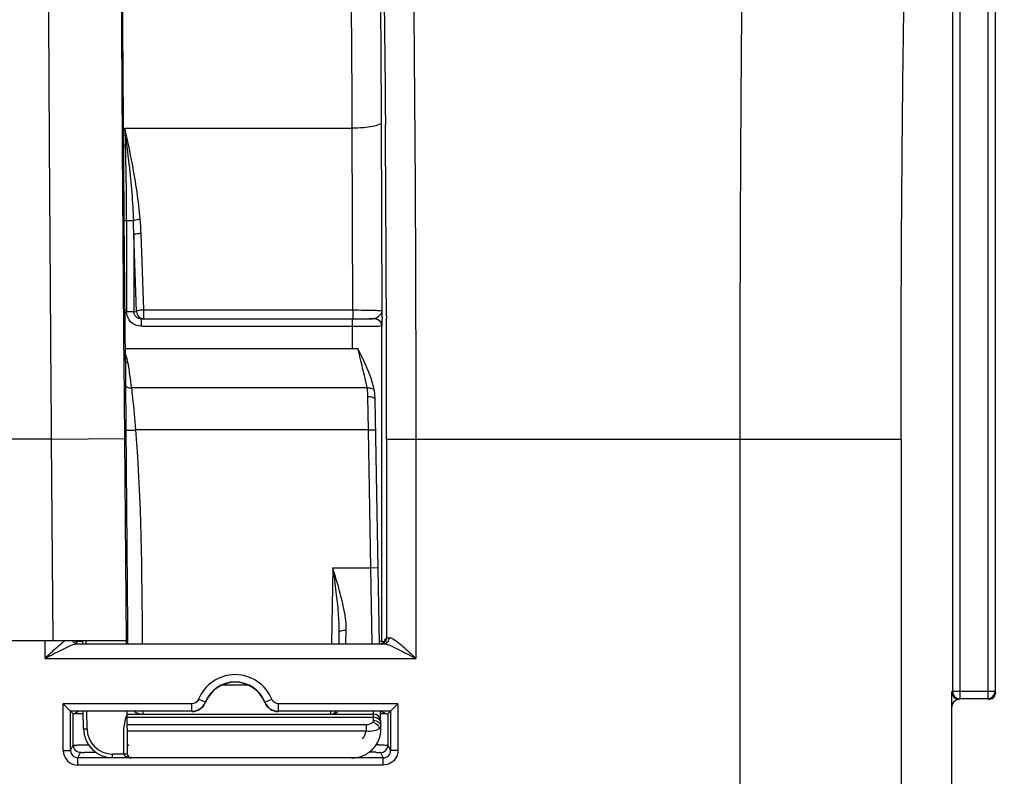
# Model space of a CAD drawing. Units: millimetres. Extents: x 0 to 594, y 0 to 420.
# Drawn here: x 200 to 217, y 303 to 316 of the extents above; entities that cross this region are included whole.
import ezdxf

# ---------------------------------------------------------------- set-up
doc = ezdxf.new("R2010")
doc.units = ezdxf.units.MM
doc.header["$LTSCALE"] = 32.67
doc.layers.get('0').update_dxf_attribs({"linetype": 'CONTINUOUS'})
doc.layers.add('SOLIDES', color=7, linetype='CONTINUOUS')
doc.styles.get("Standard").update_dxf_attribs({"font": 'txt', "width": 0.85})
doc.dimstyles.new('DIMSTYLE_4', dxfattribs={"dimtxt": 3.5, "dimasz": 3.5, "dimexe": 0.18, "dimexo": 0.0625, "dimgap": 0.09, "dimtad": 1, "dimdec": 4, "dimlfac": 4, "dimdsep": 46, "dimtxsty": 'STANDARD', "dimblk": '_FILLED', "dimblk1": '_FILLED', "dimblk2": '_FILLED', "dimcen": 0.09, "dimclrt": 5, "dimadec": 0, "dimazin": 0, "dimtp": 0.0001, "dimtm": 0.0001, "dimtfac": 1, "dimtdec": 4, "dimtofl": 0, "dimtmove": 0, "dimatfit": 3, "dimldrblk": '_FILLED', "dimfxl": 1, "dimtolj": 1, "dimarcsym": 0})

# ---------------------------------------------------------------- blocks, each defined once
blk = doc.blocks.new('_FILLED')
at = {"color": 0, "linetype": 'BYBLOCK'}
blk.add_solid([(0, 0), (-1, 0.2143), (-1, -0.2143)], dxfattribs=at)
blk = doc.blocks.new('*D11')
at = {"color": 2, "linetype": 'CONTINUOUS'}
for p, q in [((94.769, 311.755), (94.769, 387.779)), ((231.769, 255.875), (231.769, 387.779)), ((94.769, 386.279), (163.269, 386.279)), ((231.769, 386.279), (163.269, 386.279))]:
    blk.add_line(p, q, dxfattribs=at)
at = {"color": 2, "linetype": 'CONTINUOUS', "xscale": 3.5, "yscale": 3.5, "zscale": 3.5, "rotation": 180}
blk.add_blockref('_FILLED', (94.769, 386.279), dxfattribs=at)
at = {"color": 2, "linetype": 'CONTINUOUS', "xscale": 3.5, "yscale": 3.5, "zscale": 3.5}
blk.add_blockref('_FILLED', (231.769, 386.279), dxfattribs=at)
at = {"color": 5, "linetype": 'CONTINUOUS', "insert": (163.269, 390.654), "char_height": 3.5, "width": 8.925, "attachment_point": 2, "line_spacing_factor": 0.9}
blk.add_mtext('548', dxfattribs=at)

msp = doc.modelspace()

# ---------------------------------------------------------------- linework, layer by layer
at = {"color": 9, "linetype": 'CONTINUOUS'}
for p, q in [((216.882666, 323.1814), (216.882666, 304.702914)), ((217.007646, 323.1814), (217.007646, 304.827895)), ((216.279541, 322.953218), (216.279541, 304.827895)), ((216.404522, 322.953218), (216.404522, 304.702914)), ((212.649786, 309.142295), (215.399367, 309.142295)), ((217.007646, 304.827895), (216.279541, 304.827895)), ((216.882666, 304.702914), (216.404522, 304.702914))]:
    msp.add_line(p, q, dxfattribs=at)
at = {"color": 7, "linetype": 'CONTINUOUS'}
msp.add_line((216.268594, 303.068376), (216.268594, 304.566985), dxfattribs=at)
for centre, radius, start, end in [((216.404539, 304.827912), 0.124998, 180.0077565, 269.9922435), ((216.882649, 304.827912), 0.124998, 270.0077565, 359.9922435), ((216.895086, 304.817073), 0.123508, 349.8225021, 359.941627)]:
    msp.add_arc(centre, radius, start, end, dxfattribs=at)
for centre, major_axis, start_param, end_param in [((216.393613, 304.816985), (0.088415, 0.088415), -3.926838524, -2.356346783), ((216.393613, 304.566947), (-0.088415, 0.088415), -0.602301897, 0.78524587), ((216.393613, 304.566947), (0.088415, -0.088415), 2.356346783, 2.539290757)]:
    msp.add_ellipse(centre, major_axis=major_axis, ratio=0.99969546, start_param=start_param, end_param=end_param, dxfattribs=at)
at = {"color": 9, "linetype": 'CONTINUOUS'}
for points, knots in [([(212.649785, 309.141862), (212.649786, 310.006688), (212.652004, 311.705219), (212.661902, 314.176479), (212.678004, 316.466835), (212.699451, 318.494128), (212.725825, 320.185383), (212.751491, 321.356001), (212.776302, 322.079761), (212.791696, 322.451605), (212.810326, 322.702631), (212.820492, 322.831209), (212.831749, 322.873475)], [0, 0, 0, 0, 0.188895281, 0.370993089, 0.539775674, 0.689168151, 0.813812737, 0.909237558, 0.944879949, 0.972029725, 0.990446602, 1, 1, 1, 1]), ([(215.399367, 309.142295), (215.399368, 310.501089), (215.405439, 312.47808), (215.427581, 315.002116), (215.449039, 316.623897), (215.475397, 317.976822), (215.501095, 318.913339), (215.525858, 319.492225), (215.54134, 319.789889), (215.559805, 319.990518), (215.570219, 320.093832), (215.581324, 320.12722)], [0, 0, 0, 0, 0.370945811, 0.539706854, 0.68908141, 0.813715119, 0.909139965, 0.944789565, 0.971953305, 0.990394169, 1, 1, 1, 1])]:
    msp.add_open_spline(points, degree=3, knots=knots, dxfattribs=at)
at = {"color": 7, "linetype": 'CONTINUOUS'}
msp.add_open_spline([(216.893613, 304.691966), (216.922095, 304.691966), (216.981018, 304.712775), (217.011636, 304.767183), (217.016651, 304.79525)], degree=3, knots=[0, 0, 0, 0, 0.499752305, 1, 1, 1, 1], dxfattribs=at)
at = {"layer": 'SOLIDES', "color": 7, "linetype": 'CONTINUOUS'}
for p, q in [((202.10011, 316.050712), (202.095861, 316.725096)), ((202.105515, 315.257983), (202.10011, 316.050712)), ((202.111855, 314.395389), (202.105515, 315.257983)), ((202.118636, 313.532888), (202.111855, 314.395389)), ((202.144466, 310.474912), (202.118636, 313.532888)), ((206.529226, 311.218693), (206.528917, 311.206085)), ((202.142624, 310.691966), (206.114311, 310.691966)), ((206.399472, 309.963678), (206.399482, 309.963614)), ((206.411707, 309.815508), (206.411705, 309.815617)), ((206.484446, 305.648332), (206.411707, 309.815508)), ((205.792754, 305.826114), (205.789651, 305.648332)), ((202.161737, 305.691966), (171.375451, 305.691966)), ((201.296246, 305.681654), (201.293051, 305.681398)), ((201.32118, 305.643949), (206.559095, 305.643949)), ((201.411426, 305.683893), (201.395125, 305.683718)), ((201.412223, 305.691966), (201.412648, 305.648332)), ((206.558438, 305.670148), (206.51947, 305.650673)), ((206.558438, 305.670148), (206.523373, 305.687679)), ((216.268594, 303.068376), (216.268594, 304.827895)), ((201.207175, 304.491064), (201.08218, 304.61606)), ((206.676588, 304.491064), (206.801583, 304.61606)), ((201.207175, 303.819129), (201.207175, 304.491064)), ((203.277589, 304.491064), (201.207175, 304.491064)), ((201.207175, 304.491064), (201.253029, 304.44521)), ((201.253029, 303.910844), (201.253029, 304.44521)), ((201.254976, 304.44521), (201.337711, 304.485601)), ((201.256138, 304.444817), (201.256923, 304.44521)), ((201.425183, 304.192982), (201.422663, 304.485601)), ((202.172738, 304.441967), (202.172362, 304.485601)), ((202.174054, 304.391726), (202.173701, 304.441966)), ((202.173701, 304.441966), (206.382666, 304.441966)), ((206.676588, 304.491064), (204.759599, 304.491064)), ((206.509789, 304.196405), (206.504741, 304.485601)), ((206.505829, 304.449345), (206.516097, 304.449429)), ((206.598199, 304.443905), (206.514802, 304.485601)), ((206.676588, 304.491064), (206.630734, 304.44521)), ((206.630734, 304.44521), (206.630734, 303.910844)), ((206.676588, 304.491064), (206.676588, 303.819129)), ((202.177173, 304.019221), (202.174054, 304.391726)), ((202.179726, 303.754446), (202.177173, 304.019221)), ((202.179773, 303.757175), (202.179726, 303.754446)), ((206.401735, 303.877145), (206.403835, 303.879779)), ((206.403815, 303.879753), (206.409181, 303.886746))]:
    msp.add_line(p, q, dxfattribs=at)
at = {"layer": 'SOLIDES', "color": 9, "linetype": 'CONTINUOUS'}
for p, q in [((206.531777, 311.333939), (206.520448, 314.553963)), ((206.586413, 314.554755), (206.586748, 314.51172)), ((202.135433, 314.45532), (206.020525, 314.455132)), ((206.031457, 311.347723), (206.020525, 314.455132)), ((202.124117, 312.872262), (202.123731, 312.917738)), ((202.124117, 312.874436), (202.280006, 312.874553)), ((202.163707, 312.874482), (202.163707, 311.318409)), ((202.333443, 311.323026), (202.286808, 312.635267)), ((202.286808, 312.635267), (202.286808, 311.318409)), ((202.456544, 311.347723), (202.409908, 312.659964)), ((202.456544, 311.198045), (202.456544, 311.347723)), ((202.456544, 311.347723), (206.031457, 311.347723)), ((206.031457, 311.347723), (206.031457, 311.198045)), ((202.286808, 311.318409), (202.163707, 311.318409)), ((202.286808, 311.318409), (202.333443, 311.323026)), ((202.416794, 311.19411), (202.456544, 311.198045)), ((202.416794, 311.069129), (202.416794, 311.19411)), ((202.416794, 311.19411), (206.023449, 311.19411)), ((202.456544, 311.198045), (206.031457, 311.198045)), ((206.023449, 311.069129), (206.023449, 311.19411)), ((206.603659, 311.244748), (206.603766, 311.206364)), ((202.416794, 311.069129), (206.02376, 311.069129)), ((206.023738, 310.691972), (206.02376, 311.069129)), ((206.517357, 311.074657), (206.521911, 311.075162)), ((206.523373, 305.687679), (206.523373, 311.076186)), ((202.131619, 309.152903), (202.120718, 310.474858)), ((202.144476, 310.473365), (202.144466, 310.474912)), ((202.144476, 310.473365), (202.146191, 310.070891)), ((206.276181, 310.014766), (202.245519, 310.014823)), ((206.295722, 309.297939), (206.286726, 309.870592)), ((200.881679, 309.142249), (172.655509, 309.142249)), ((200.881678, 309.142295), (202.131619, 309.152903)), ((200.910961, 305.691966), (200.881679, 309.142249)), ((202.160992, 305.691966), (202.131619, 309.152903)), ((206.295722, 309.297939), (202.318614, 309.297937)), ((206.295722, 309.297939), (206.420703, 309.30012)), ((206.336846, 306.941967), (206.295722, 309.297939)), ((206.606589, 309.142295), (212.649786, 309.141862)), ((206.606589, 309.142295), (206.606589, 305.741941)), ((207.106513, 309.142295), (207.106513, 305.393959)), ((212.649786, 278.460672), (212.649786, 309.141862)), ((215.399367, 309.142295), (215.399367, 269.335239)), ((205.687213, 306.941966), (205.664632, 305.648332)), ((205.687213, 306.941966), (206.336846, 306.941967)), ((206.336846, 306.941966), (206.461827, 306.944148)), ((206.360556, 305.648301), (206.336846, 306.941967)), ((205.913538, 305.64814), (205.917735, 305.877168)), ((200.770771, 305.393959), (200.770771, 305.691966)), ((202.181459, 305.69214), (202.181584, 305.677437)), ((202.181584, 305.677437), (202.181831, 305.648332)), ((200.770771, 305.393959), (207.106513, 305.393959)), ((203.805538, 304.941966), (204.23165, 304.941966)), ((201.08218, 303.819129), (201.08218, 304.61606)), ((203.277589, 304.61606), (201.08218, 304.61606)), ((203.277589, 304.491064), (203.277589, 304.61606)), ((203.509408, 304.647487), (203.393499, 304.694271)), ((203.513536, 304.6431), (203.509408, 304.647487)), ((204.52778, 304.647487), (204.523652, 304.6431)), ((204.52778, 304.647487), (204.643689, 304.694271)), ((206.801583, 304.61606), (204.759599, 304.61606)), ((204.759599, 304.491064), (204.759599, 304.61606)), ((206.801583, 304.61606), (206.801583, 303.819129)), ((201.487681, 304.191885), (201.485151, 304.485601)), ((205.646325, 304.485364), (205.645757, 304.441966)), ((206.382666, 304.441966), (206.381867, 304.485544)), ((206.38325, 304.391726), (206.382666, 304.441966)), ((202.174054, 304.391726), (206.38325, 304.391726)), ((202.175087, 304.261544), (206.25749, 304.261544)), ((206.25749, 304.261544), (206.25749, 304.153291)), ((206.384263, 304.333713), (206.38325, 304.391726)), ((202.176003, 304.153291), (206.257489, 304.153291)), ((206.484798, 304.195969), (206.509789, 304.196405)), ((201.08218, 303.819129), (201.207175, 303.819129)), ((201.207175, 303.819129), (201.253029, 303.910844)), ((201.332152, 303.69411), (201.378025, 303.785863)), ((201.628015, 303.790189), (201.628015, 303.795469)), ((202.117276, 303.758266), (201.925187, 303.758266)), ((201.925187, 303.697402), (201.925187, 303.758266)), ((206.505738, 303.785863), (206.551611, 303.69411)), ((206.630734, 303.910844), (206.676588, 303.819129)), ((206.801583, 303.819129), (206.676588, 303.819129)), ((206.551611, 303.69411), (201.332152, 303.69411)), ((201.332152, 303.569129), (201.332152, 303.69411)), ((206.551611, 303.569129), (206.551611, 303.69411)), ((206.551611, 303.569129), (201.332152, 303.569129))]:
    msp.add_line(p, q, dxfattribs=at)
msp.add_lwpolyline([(206.403771, 311.200734), (206.402767, 311.200594), (206.401733, 311.20047), (206.400669, 311.200363), (206.399575, 311.200273), (206.39845, 311.200201), (206.397294, 311.200145)], dxfattribs=at)
at = {"layer": 'SOLIDES', "color": 7, "linetype": 'CONTINUOUS'}
for points in [[(206.399472, 309.963678), (206.395956, 309.983378), (206.383408, 310.040665), (206.367455, 310.0993), (206.348376, 310.15927), (206.326521, 310.220612), (206.302269, 310.283353), (206.275896, 310.347619), (206.247519, 310.41353), (206.217309, 310.480964), (206.185343, 310.549835), (206.151402, 310.620009), (206.114862, 310.690942)], [(206.411705, 309.815621), (206.41128, 309.83363), (206.410287, 309.858757), (206.408814, 309.883186), (206.406836, 309.90692), (206.40433, 309.929963), (206.401277, 309.95231), (206.39948, 309.963614)], [(206.409181, 303.886746), (206.427202, 303.912288), (206.443592, 303.9389), (206.45681, 303.963519)], [(206.009782, 303.692488), (206.033042, 303.69301), (206.056426, 303.694613), (206.079934, 303.697307), (206.103609, 303.701136), (206.127283, 303.706127), (206.150787, 303.712259), (206.174056, 303.719526), (206.197009, 303.727925), (206.219523, 303.737421), (206.241464, 303.747937), (206.262779, 303.759449), (206.283436, 303.771926), (206.303339, 303.785282), (206.322456, 303.799485), (206.340787, 303.814514), (206.358277, 303.830295), (206.374894, 303.846792), (206.390653, 303.863998), (206.401743, 303.87715)]]:
    msp.add_lwpolyline(points, dxfattribs=at)
at = {"layer": 'SOLIDES', "color": 9, "linetype": 'CONTINUOUS'}
for centre, radius, start, end in [((158.472571, 312.884447), 43.691137, 359.9869318, 2.0602672), ((172.909878, 310.759733), 29.458296, 5.9748764, 7.2065423), ((-445.917556, 309.500554), 652.523547, 0.153151642, 0.44001703), ((191.361657, 312.444457), 10.926817, 1.0005822, 2.255832), ((196.923402, 312.468091), 5.48986, 2.0029253, 4.5044988), ((-543.228438, 309.148611), 749.835028, 359.999517356, 0.157235511), ((206.398039, 311.074867), 0.123875, 0.1372174, 10.2163908), ((206.40038, 311.075913), 0.122994, 0.1272623, 9.9775889), ((201.762694, 310.390064), 0.425964, 8.2064927, 17.421245), ((399.235252, 310.975046), 197.091135, 180.26284496, 180.48796566), ((206.511937, 305.742002), 0.094653, 349.8366864, 359.9627507), ((206.72865, 304.375447), 1.373691, 93.1707536, 93.4617786), ((204.018594, 304.441966), 0.674093, 21.9802622, 158.0197417), ((203.277582, 304.741064), 0.25, 270.0014415, 338.0182995), ((203.277812, 304.741032), 0.12478, 329.8238687, 337.9912696), ((204.759611, 304.741072), 0.250007, 201.9828731, 269.9973891), ((203.101754, 304.106195), 0.986752, 160.2531786, 161.2452792), ((205.647917, 304.697305), 0.25498, 293.6893939, 298.3855204), ((203.125958, 304.097977), 1.012313, 161.2452829, 162.2174088), ((201.925122, 304.195733), 0.437463, 180.5041049, 270.0084954), ((206.415611, 304.22599), 0.093647, 1.0104837, 6.7368237), ((206.488371, 304.227278), 0.020876, 356.0134775, 0.9972113), ((201.332162, 303.819111), 0.249982, 179.9959022, 269.9975524), ((201.332213, 303.819148), 0.125038, 180.0085741, 269.9717907), ((201.3765, 303.910989), 0.123471, 180.0672704, 190.1872236), ((202.136065, 301.87664), 1.88172, 89.4534125, 90.572111), ((202.142593, 302.640343), 1.117989, 89.1541067, 89.4146057), ((206.284705, 294.704212), 9.085908, 89.1190933, 89.8416746), ((206.310351, 284.169751), 19.745282, 89.5196561, 89.6565523), ((206.551624, 303.819073), 0.124963, 269.9940902, 0.025545), ((206.507263, 303.910989), 0.123471, 349.8127975, 359.9327299), ((202.225888, 303.87027), 0.17135, 250.4829478, 254.7558643), ((202.232462, 303.894286), 0.19625, 254.7477328, 258.7784805), ((202.237721, 303.920999), 0.223476, 258.7885298, 264.2419255)]:
    msp.add_arc(centre, radius, start, end, dxfattribs=at)
at = {"layer": 'SOLIDES', "color": 7, "linetype": 'CONTINUOUS'}
for centre, radius, start, end in [((170.546825, 312.072703), 35.992534, 358.6403908, 358.823894), ((206.036816, 343.54439), 32.346346, 269.9905064, 270.4223925), ((206.104399, 334.343332), 23.145039, 270.4230119, 270.7252049), ((201.369474, 305.744955), 0.098536, 212.6453038, 220.0067121), ((204.018594, 304.441966), 0.549098, 21.9802622, 158.019742), ((204.018594, 304.441966), 0.543634, 21.7143458, 158.2856476), ((203.281327, 304.735529), 0.249928, 269.9903443, 338.2953204), ((204.755861, 304.735529), 0.249929, 201.7047651, 270.0095803), ((201.446653, 314.621641), 10.172512, 269.284966, 269.4439133), ((201.522639, 322.703916), 18.255144, 269.4516302, 269.6862492), ((205.645757, 304.566966), 0.125, 270, 319.3688426), ((206.382666, 304.316966), 0.125, 0.9999795, 89.9999996), ((206.433769, 314.74921), 10.300111, 270.4579643, 270.7868204), ((201.925124, 304.19738), 0.499964, 180.5031179, 270.0072878), ((206.009173, 304.18811), 0.500813, 325.0348241, 333.3576969), ((202.24247, 303.755037), 0.062747, 180.5394711, 192.4234842), ((202.24105, 303.757728), 0.061279, 180.5173387, 183.0662698), ((206.010005, 304.18753), 0.499798, 321.8540985, 325.0346006), ((202.242221, 303.754996), 0.062495, 192.4360433, 270.0022445)]:
    msp.add_arc(centre, radius, start, end, dxfattribs=at)
msp.add_ellipse((202.162162, 305.641966), major_axis=(-0.000424, 0.05), ratio=0.004807786, start_param=-1.442913998, end_param=-0.000040804, dxfattribs=at)
at = {"layer": 'SOLIDES', "color": 9, "linetype": 'CONTINUOUS'}
for points, knots in [([(200.881679, 309.142249), (200.874607, 310.054139), (200.861452, 311.845175), (200.844532, 314.451038), (200.831126, 316.866236), (200.821716, 319.004006), (200.817103, 320.576061), (200.815991, 321.638383), (200.816261, 322.270985), (200.817867, 322.785404), (200.819884, 323.177096), (200.824098, 323.442358), (200.826287, 323.57687), (200.829756, 323.622446)], [0, 0, 0, 0, 0.188926403, 0.371067639, 0.539880823, 0.689302196, 0.813964304, 0.865571903, 0.909389304, 0.945022281, 0.972150477, 0.990530492, 1, 1, 1, 1]), ([(206.887338, 322.873451), (206.900761, 322.831627), (206.913242, 322.702594), (206.935506, 322.451784), (206.954143, 322.079757), (206.983982, 321.35613), (207.014928, 320.185483), (207.046684, 318.494287), (207.072522, 316.467029), (207.091918, 314.176688), (207.103839, 311.705509), (207.106513, 310.007039), (207.106513, 309.142295)], [0, 0, 0, 0, 0.009593328, 0.028030243, 0.055188838, 0.090837231, 0.18626312, 0.310900579, 0.460282679, 0.629049053, 0.811137287, 1, 1, 1, 1]), ([(202.102613, 312.872519), (202.090704, 314.554417), (202.074177, 317.36582), (202.063883, 320.177291), (202.066805, 321.306807)], [0, 0, 0, 0, 0.598244383, 1, 1, 1, 1]), ([(206.47296, 321.15334), (206.506834, 320.24944), (206.551235, 318.049796), (206.576295, 315.850078), (206.586413, 314.554755)], [0, 0, 0, 0, 0.411171214, 1, 1, 1, 1]), ([(206.020525, 314.455132), (206.018906, 314.888104), (206.014445, 315.726668), (206.003751, 316.931667), (205.989593, 318.020662), (205.972321, 318.96234), (205.955185, 319.642542), (205.939329, 320.092991), (205.928463, 320.35542), (205.915831, 320.562738), (205.907015, 320.718864), (205.890982, 320.811391), (205.887931, 320.86366), (205.877661, 320.873344)], [0, 0, 0, 0, 0.202237028, 0.391686937, 0.562862963, 0.710925969, 0.831628021, 0.880616141, 0.921541513, 0.954118702, 0.978125308, 0.99340718, 1, 1, 1, 1]), ([(202.123731, 312.917738), (202.111722, 314.33711), (202.094167, 316.788684), (202.082051, 319.240311), (202.082074, 320.272527)], [0, 0, 0, 0, 0.578969113, 1, 1, 1, 1]), ([(206.520448, 314.553963), (206.518864, 314.535656), (206.457661, 314.502983), (206.358084, 314.480172), (206.200078, 314.459536), (206.083702, 314.455388), (206.020525, 314.455174)], [0, 0, 0, 0, 0.105862829, 0.32380574, 0.636025964, 1, 1, 1, 1]), ([(202.120718, 310.474858), (202.119098, 310.677144), (202.11279, 311.476363), (202.106839, 312.275584), (202.102613, 312.872519)], [0, 0, 0, 0, 0.253106147, 1, 1, 1, 1]), ([(202.280009, 312.874553), (202.285771, 312.877959), (202.32339, 312.891887), (202.363317, 312.896733), (202.396305, 312.899251)], [0, 0, 0, 0, 0.168265718, 1, 1, 1, 1]), ([(202.286808, 312.635267), (202.296638, 312.646853), (202.343478, 312.65331), (202.382949, 312.659044), (202.409908, 312.659964)], [0, 0, 0, 0, 0.36031269, 1, 1, 1, 1]), ([(202.456544, 311.347723), (202.429579, 311.346802), (202.390108, 311.341067), (202.34327, 311.334608), (202.333443, 311.323026)], [0, 0, 0, 0, 0.639815511, 1, 1, 1, 1]), ([(206.031457, 311.347723), (206.095295, 311.347669), (206.212779, 311.346779), (206.351549, 311.345014), (206.440415, 311.341263), (206.487423, 311.340648), (206.513272, 311.335583), (206.529732, 311.337037), (206.531777, 311.333926)], [0, 0, 0, 0, 0.382370894, 0.704746628, 0.827925254, 0.919859428, 0.977700085, 1, 1, 1, 1]), ([(202.416794, 311.069129), (202.352708, 311.069129), (202.218966, 311.120902), (202.16372, 311.254313), (202.163707, 311.318409)], [0, 0, 0, 0, 0.499959143, 1, 1, 1, 1]), ([(202.416794, 311.19411), (202.384349, 311.194016), (202.316344, 311.218373), (202.286715, 311.285912), (202.286808, 311.318409)], [0, 0, 0, 0, 0.49958865, 1, 1, 1, 1]), ([(202.333443, 311.323026), (202.333538, 311.291233), (202.359435, 311.225356), (202.425089, 311.198142), (202.456544, 311.198045)], [0, 0, 0, 0, 0.502670215, 1, 1, 1, 1]), ([(206.023449, 311.19411), (206.108394, 311.194108), (206.232118, 311.200878), (206.358573, 311.191538), (206.397343, 311.200147)], [0, 0, 0, 0, 0.68141395, 1, 1, 1, 1]), ([(206.397294, 311.200145), (206.425693, 311.200105), (206.484445, 311.179177), (206.514921, 311.124874), (206.51995, 311.096838)], [0, 0, 0, 0, 0.499250972, 1, 1, 1, 1]), ([(206.403771, 311.200734), (206.431458, 311.19951), (206.487714, 311.177472), (206.516736, 311.124508), (206.521515, 311.097223)], [0, 0, 0, 0, 0.500125174, 1, 1, 1, 1]), ([(206.528917, 311.206085), (206.528526, 311.19046), (206.526238, 311.147327), (206.52984, 311.103133), (206.523373, 311.076186)], [0, 0, 0, 0, 0.360612587, 1, 1, 1, 1]), ([(206.02376, 311.06913), (206.132069, 311.069127), (206.296473, 311.071788), (206.46131, 311.070003), (206.517357, 311.074657)], [0, 0, 0, 0, 0.658218098, 1, 1, 1, 1]), ([(206.523373, 311.076186), (206.523289, 311.075921), (206.522875, 311.075388), (206.522248, 311.075218), (206.521911, 311.075162)], [0, 0, 0, 0, 0.448268878, 1, 1, 1, 1]), ([(206.276181, 310.014766), (206.266663, 310.071911), (206.239686, 310.184865), (206.183696, 310.410025), (206.146274, 310.580322), (206.114311, 310.691966)], [0, 0, 0, 0, 0.249586257, 0.499680199, 1, 1, 1, 1]), ([(202.144476, 310.473365), (202.144574, 310.466327), (202.157308, 310.451029), (202.174861, 310.449947), (202.184296, 310.450866)], [0, 0, 0, 0, 0.426110305, 1, 1, 1, 1]), ([(202.146191, 310.070891), (202.14631, 310.062481), (202.152681, 310.044267), (202.176369, 310.025232), (202.208728, 310.014655), (202.232978, 310.013724), (202.245527, 310.014766)], [0, 0, 0, 0, 0.200415097, 0.429544246, 0.699966513, 1, 1, 1, 1]), ([(202.245519, 310.014823), (202.252812, 309.960255), (202.281476, 309.721735), (202.302446, 309.482392), (202.318614, 309.297937)], [0, 0, 0, 0, 0.22918094, 1, 1, 1, 1]), ([(206.276181, 310.014766), (206.290981, 310.016423), (206.319614, 310.016463), (206.365375, 310.007354), (206.396307, 309.982685), (206.39947, 309.963678)], [0, 0, 0, 0, 0.314003221, 0.593725758, 1, 1, 1, 1]), ([(206.286726, 309.870592), (206.286532, 309.882996), (206.28526, 309.931175), (206.281475, 309.979362), (206.276181, 310.014766)], [0, 0, 0, 0, 0.257354768, 1, 1, 1, 1]), ([(206.286726, 309.870592), (206.302639, 309.870812), (206.333174, 309.868284), (206.377788, 309.857461), (206.411392, 309.833582), (206.411707, 309.815508)], [0, 0, 0, 0, 0.331398756, 0.623570434, 1, 1, 1, 1]), ([(202.151265, 309.296518), (202.151367, 309.295217), (202.157381, 309.29391), (202.165691, 309.292808), (202.181792, 309.292168), (202.211595, 309.292089), (202.258168, 309.293773), (202.297377, 309.296297), (202.318614, 309.297939)], [0, 0, 0, 0, 0.023280709, 0.081226499, 0.173725267, 0.29762413, 0.620021139, 1, 1, 1, 1]), ([(202.151265, 309.296518), (202.153712, 308.99644), (202.163612, 307.794979), (202.17381, 306.593521), (202.181459, 305.69214)], [0, 0, 0, 0, 0.249760894, 1, 1, 1, 1]), ([(205.742598, 306.523818), (205.756866, 306.407344), (205.78233, 306.175475), (205.794778, 305.942043), (205.792754, 305.826114)], [0, 0, 0, 0, 0.502994603, 1, 1, 1, 1]), ([(205.917735, 305.877168), (205.919762, 305.987346), (205.890302, 306.212866), (205.83582, 306.431521), (205.805262, 306.542688)], [0, 0, 0, 0, 0.48870414, 1, 1, 1, 1]), ([(205.792756, 305.826114), (205.793059, 305.843497), (205.82763, 305.865261), (205.87128, 305.87504), (205.901824, 305.877339), (205.917734, 305.877107)], [0, 0, 0, 0, 0.367950634, 0.663253249, 1, 1, 1, 1]), ([(200.770771, 305.393959), (200.794849, 305.417287), (200.888265, 305.506987), (200.983074, 305.595599), (201.057818, 305.655868)], [0, 0, 0, 0, 0.258801347, 1, 1, 1, 1]), ([(200.770771, 305.393959), (200.866552, 305.443386), (201.005738, 305.517839), (201.183218, 305.602536), (201.267584, 305.637708), (201.307398, 305.642896)], [0, 0, 0, 0, 0.545553411, 0.796768794, 1, 1, 1, 1]), ([(201.258373, 305.669476), (201.254922, 305.672723), (201.248438, 305.679766), (201.242997, 305.687642), (201.240547, 305.691767)], [0, 0, 0, 0, 0.496897278, 1, 1, 1, 1]), ([(201.307398, 305.642896), (201.309747, 305.643202), (201.314332, 305.64369), (201.318939, 305.643918), (201.32118, 305.643949)], [0, 0, 0, 0, 0.513849618, 1, 1, 1, 1]), ([(201.475079, 305.648335), (201.474963, 305.654036), (201.474428, 305.66408), (201.475105, 305.678742), (201.472797, 305.685288), (201.474786, 305.69196), (201.47371, 305.691966)], [0, 0, 0, 0, 0.391784403, 0.714232035, 0.926035747, 1, 1, 1, 1]), ([(206.559095, 305.643949), (206.583467, 305.644041), (206.635186, 305.668222), (206.652878, 305.721158), (206.652668, 305.747035)], [0, 0, 0, 0, 0.485016383, 1, 1, 1, 1]), ([(206.559095, 305.643949), (206.598214, 305.643386), (206.683987, 305.607331), (206.8642, 305.522519), (207.007565, 305.44502), (207.106513, 305.393959)], [0, 0, 0, 0, 0.194478757, 0.446497856, 1, 1, 1, 1]), ([(206.606589, 305.741941), (206.60865, 305.74496), (206.62488, 305.743192), (206.636218, 305.746057), (206.645702, 305.746631)], [0, 0, 0, 0, 0.277817582, 1, 1, 1, 1]), ([(206.652668, 305.747035), (206.656729, 305.74726), (206.665446, 305.746665), (206.673903, 305.744647), (206.678312, 305.743335)], [0, 0, 0, 0, 0.469254647, 1, 1, 1, 1]), ([(206.678312, 305.743335), (206.712704, 305.733103), (206.78224, 305.685666), (206.924672, 305.569377), (207.032617, 305.465555), (207.106513, 305.393959)], [0, 0, 0, 0, 0.19397857, 0.443764008, 1, 1, 1, 1]), ([(202.439058, 304.485592), (202.439051, 304.479283), (202.438661, 304.468823), (202.439742, 304.45396), (202.437703, 304.447878), (202.439674, 304.441967), (202.438752, 304.441966)], [0, 0, 0, 0, 0.43381863, 0.747164366, 0.936577893, 1, 1, 1, 1]), ([(202.117276, 303.758266), (202.1168, 303.812753), (202.115901, 303.908113), (202.114943, 304.044297), (202.11247, 304.207671), (202.137107, 304.329503), (202.162011, 304.407143)], [0, 0, 0, 0, 0.250237085, 0.437915052, 0.625552045, 1, 1, 1, 1]), ([(206.25749, 304.261544), (206.281014, 304.261544), (206.322439, 304.267604), (206.360936, 304.288412), (206.37231, 304.302259)], [0, 0, 0, 0, 0.567619428, 1, 1, 1, 1]), ([(206.37231, 304.302259), (206.374275, 304.304651), (206.380884, 304.313867), (206.384407, 304.325463), (206.384263, 304.333713)], [0, 0, 0, 0, 0.272822793, 1, 1, 1, 1]), ([(206.37231, 304.302259), (206.398803, 304.296819), (206.448486, 304.269936), (206.478573, 304.221739), (206.484799, 304.195969)], [0, 0, 0, 0, 0.504984657, 1, 1, 1, 1]), ([(206.38325, 304.391726), (206.414232, 304.391861), (206.476274, 304.373183), (206.507742, 304.313663), (206.508231, 304.285654)], [0, 0, 0, 0, 0.525168158, 1, 1, 1, 1]), ([(206.384263, 304.333713), (206.41366, 304.333841), (206.472187, 304.317018), (206.505479, 304.263526), (206.508612, 304.236976)], [0, 0, 0, 0, 0.523721361, 1, 1, 1, 1]), ([(201.425183, 304.192982), (201.425189, 304.192567), (201.427672, 304.192852), (201.430366, 304.192161), (201.436523, 304.192204), (201.447545, 304.191817), (201.465035, 304.191792), (201.47971, 304.191816), (201.487681, 304.191885)], [0, 0, 0, 0, 0.019919105, 0.076915055, 0.169412477, 0.293613824, 0.617725205, 1, 1, 1, 1]), ([(206.257489, 304.153291), (206.302684, 304.150184), (206.380575, 304.152301), (206.459128, 304.175512), (206.484795, 304.195969)], [0, 0, 0, 0, 0.579876586, 1, 1, 1, 1]), ([(206.484798, 304.195969), (206.487763, 304.197781), (206.497083, 304.204074), (206.505631, 304.212903), (206.508108, 304.220389)], [0, 0, 0, 0, 0.305874819, 1, 1, 1, 1]), ([(206.508108, 304.220389), (206.508403, 304.221279), (206.508883, 304.223073), (206.509133, 304.224914), (206.509196, 304.225827)], [0, 0, 0, 0, 0.506018459, 1, 1, 1, 1]), ([(202.177987, 303.930155), (202.17804, 303.923965), (202.183753, 303.910869), (202.197367, 303.906888), (202.203658, 303.907417)], [0, 0, 0, 0, 0.4950833, 1, 1, 1, 1]), ([(201.253029, 303.910844), (201.25699, 303.91613), (201.288258, 303.906559), (201.309663, 303.91314), (201.3281, 303.913426)], [0, 0, 0, 0, 0.263730913, 1, 1, 1, 1]), ([(201.378025, 303.785863), (201.349541, 303.785868), (201.290623, 303.806685), (201.259995, 303.861086), (201.254976, 303.889152)], [0, 0, 0, 0, 0.499765247, 1, 1, 1, 1]), ([(201.3281, 303.913426), (201.340758, 303.913622), (201.402315, 303.914412), (201.463877, 303.914775), (201.512779, 303.914959)], [0, 0, 0, 0, 0.205632294, 1, 1, 1, 1]), ([(201.378025, 303.785863), (201.380958, 303.791738), (201.413892, 303.781797), (201.458148, 303.792727), (201.538634, 303.788605), (201.596277, 303.790189), (201.628015, 303.790189)], [0, 0, 0, 0, 0.078766924, 0.295971423, 0.619267131, 1, 1, 1, 1]), ([(202.168642, 303.708765), (202.162916, 303.710801), (202.141067, 303.719654), (202.117602, 303.740047), (202.117276, 303.758266)], [0, 0, 0, 0, 0.250111076, 1, 1, 1, 1]), ([(202.179773, 303.757175), (202.179777, 303.757643), (202.17693, 303.757278), (202.173918, 303.758066), (202.166934, 303.757973), (202.162013, 303.758167), (202.159098, 303.75821)], [0, 0, 0, 0, 0.067694999, 0.26285345, 0.57810206, 1, 1, 1, 1]), ([(206.424393, 303.789047), (206.444284, 303.788729), (206.466046, 303.780908), (206.502468, 303.792335), (206.505738, 303.785863)], [0, 0, 0, 0, 0.73288054, 1, 1, 1, 1]), ([(206.475885, 303.914339), (206.497315, 303.914158), (206.534513, 303.912946), (206.584142, 303.91483), (206.611302, 303.909184), (206.628526, 303.913773), (206.630734, 303.910844)], [0, 0, 0, 0, 0.415001847, 0.730405225, 0.928982997, 1, 1, 1, 1]), ([(206.505738, 303.785863), (206.534222, 303.785868), (206.59314, 303.806685), (206.623768, 303.861086), (206.628787, 303.889152)], [0, 0, 0, 0, 0.499765261, 1, 1, 1, 1])]:
    msp.add_open_spline(points, degree=3, knots=knots, dxfattribs=at)
at = {"layer": 'SOLIDES', "color": 7, "linetype": 'CONTINUOUS'}
for points, knots in [([(206.520448, 314.553963), (206.51883, 315.013966), (206.514369, 315.904888), (206.503676, 317.185132), (206.48952, 318.342141), (206.472246, 319.342652), (206.455121, 320.065354), (206.439249, 320.543983), (206.428421, 320.822806), (206.415694, 321.043173), (206.407107, 321.208902), (206.390647, 321.307514), (206.388116, 321.362656), (206.377595, 321.373258)], [0, 0, 0, 0, 0.202241857, 0.391698205, 0.562880907, 0.710950817, 0.831658871, 0.880649326, 0.921577159, 0.954155671, 0.978159939, 0.993432945, 1, 1, 1, 1]), ([(201.395125, 305.683718), (201.383114, 305.683581), (201.350157, 305.683039), (201.317161, 305.68297), (201.296246, 305.681654)], [0, 0, 0, 0, 0.364335742, 1, 1, 1, 1]), ([(206.523373, 305.681134), (206.522433, 305.681604), (206.508739, 305.681186), (206.496109, 305.682506), (206.484034, 305.682756)], [0, 0, 0, 0, 0.080076337, 1, 1, 1, 1]), ([(201.266333, 304.45092), (201.269552, 304.450818), (201.28734, 304.450353), (201.305134, 304.450104), (201.319706, 304.449921)], [0, 0, 0, 0, 0.181005262, 1, 1, 1, 1]), ([(206.598199, 304.443905), (206.602819, 304.443996), (206.613002, 304.445635), (206.626325, 304.440802), (206.630734, 304.44521)], [0, 0, 0, 0, 0.4256444, 1, 1, 1, 1]), ([(202.19292, 303.719845), (202.191317, 303.721851), (202.184181, 303.732038), (202.180385, 303.744604), (202.179859, 303.75445)], [0, 0, 0, 0, 0.206619652, 1, 1, 1, 1])]:
    msp.add_open_spline(points, degree=3, knots=knots, dxfattribs=at)
at = {"layer": 'SOLIDES', "color": 9, "linetype": 'CONTINUOUS'}
for points in [[(202.262699, 313.838607), (202.22366, 314.044847), (202.180249, 314.250258), (202.135433, 314.45532)], [(202.208146, 313.826117), (202.240912, 313.509718), (202.267437, 313.192396), (202.280009, 312.874553)], [(202.396305, 312.89925), (202.371302, 313.21453), (202.321527, 313.527856), (202.262699, 313.838607)], [(206.531776, 311.333926), (206.530477, 311.309925), (206.518117, 311.286473), (206.502943, 311.267831)], [(206.502944, 311.267832), (206.477746, 311.236878), (206.443236, 311.206694), (206.403771, 311.200734)], [(202.1436, 310.579455), (202.153922, 310.559682), (202.162414, 310.538869), (202.169119, 310.517595)], [(202.184296, 310.450866), (202.205393, 310.305617), (202.227487, 310.160484), (202.245519, 310.014823)], [(202.318614, 309.297937), (202.412419, 308.084435), (202.421548, 306.865407), (202.431915, 305.648329)], [(205.805262, 306.542688), (205.768478, 306.676533), (205.727792, 306.809284), (205.687196, 306.942023)], [(205.687213, 306.941966), (205.706339, 306.802673), (205.725503, 306.663375), (205.742598, 306.523818)], [(201.057818, 305.655868), (201.07319, 305.668263), (201.088787, 305.680395), (201.104759, 305.692007)], [(201.32118, 305.643949), (201.298581, 305.644035), (201.274832, 305.653991), (201.258373, 305.669476)], [(206.510726, 305.646067), (206.551802, 305.646062), (206.59789, 305.684863), (206.605104, 305.7253)], [(206.558438, 305.670148), (206.572546, 305.69204), (206.585814, 305.714548), (206.60146, 305.735368)], [(203.385682, 304.67831), (203.364795, 304.642358), (203.319168, 304.616066), (203.277589, 304.61606)], [(204.759599, 304.61606), (204.71299, 304.616061), (204.661138, 304.651051), (204.643689, 304.694271)], [(205.66778, 304.442892), (205.696077, 304.445274), (205.724359, 304.4524), (205.750363, 304.46381)], [(206.19461, 304.019221), (206.227865, 304.055698), (206.250701, 304.104399), (206.257489, 304.153291)], [(206.801583, 303.819129), (206.801584, 303.77983), (206.791792, 303.739487), (206.773786, 303.704555)], [(206.773786, 303.704555), (206.734046, 303.627464), (206.638343, 303.569132), (206.551611, 303.569129)]]:
    msp.add_open_spline(points, degree=3, dxfattribs=at)
at = {"layer": 'SOLIDES', "color": 7, "linetype": 'CONTINUOUS'}
for points in [[(201.32044, 305.659439), (201.310467, 305.665169), (201.301391, 305.672798), (201.293998, 305.681609)], [(202.297687, 304.48557), (202.338322, 304.457803), (202.389535, 304.441966), (202.438752, 304.441966)], [(206.456811, 303.963536), (206.492496, 304.034696), (206.511178, 304.116811), (206.509789, 304.196405)]]:
    msp.add_open_spline(points, degree=3, dxfattribs=at)

# ---------------------------------------------------------------- dimensions: what is measured, and where the dimension line sits
at = {"color": 2, "linetype": 'CONTINUOUS'}
dim = msp.add_linear_dim(base=(231.768594, 386.278697), p1=(94.768594, 311.755155), p2=(231.768594, 255.87473), dimstyle='DIMSTYLE_4', dxfattribs=at)
dim.commit()
dim.dimension.update_dxf_attribs({"geometry": '*D11', "text_midpoint": (158.806094, 388.903697), "dimtype": 160})

doc.saveas('drawing.dxf')
